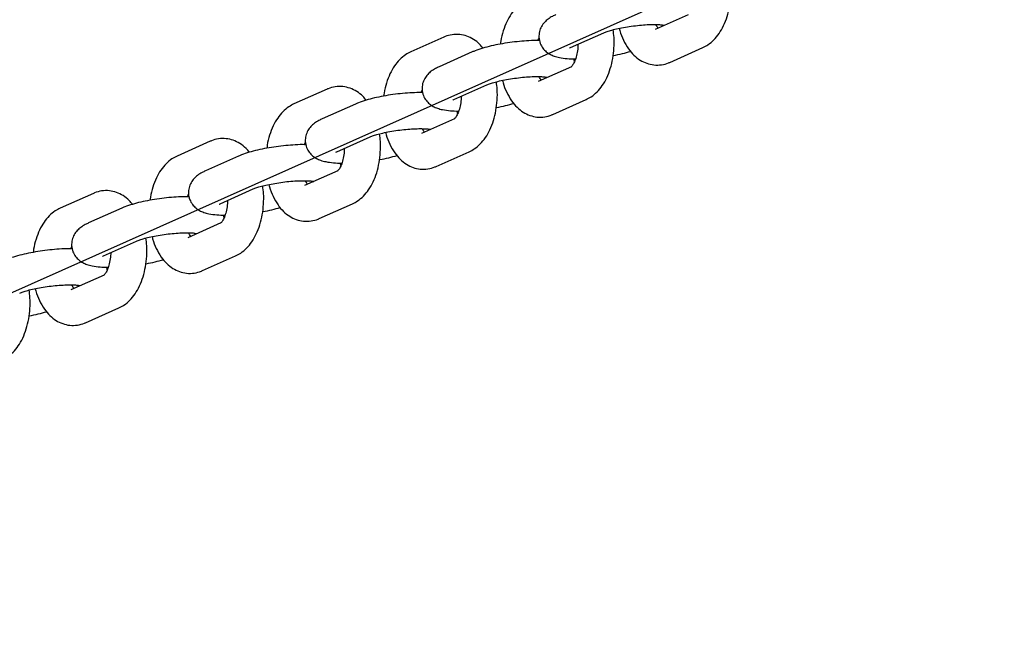
# Model space of a CAD drawing. Units: millimetres. Extents: x -1290 to 1290, y -4220 to 4220.
# Drawn here: x 816 to 980, y -138 to -34 of the extents above; entities that cross this region are included whole.
import ezdxf

# ---------------------------------------------------------------- set-up
doc = ezdxf.new("R2010")
doc.units = ezdxf.units.MM

# ---------------------------------------------------------------- blocks, each defined once
blk = doc.blocks.new('MN 2123M')
at = {"color": 7, "linetype": 'Continuous'}
for p, q in [((979.77, -6.25), (385, -271.5)), ((978.19, -6.95), (363.19, -281.23))]:
    blk.add_line(p, q, dxfattribs=at)
at = {"color": 7, "linetype": 'Continuous', "lineweight": 25}
for p, q in [((927.13, -33.64), (921.61, -36.1)), ((886.46, -37.38), (880.94, -39.84)), ((907.55, -39.11), (913.07, -36.65)), ((924.05, -41.58), (929.57, -39.12)), ((891.18, -39.85), (885.66, -42.31)), ((907.68, -42.31), (902.16, -44.78)), ((908.2, -41.43), (908.11, -41)), ((888.11, -47.79), (893.62, -45.33)), ((867.01, -46.05), (861.49, -48.51)), ((871.73, -48.52), (866.21, -50.98)), ((904.61, -50.26), (910.12, -47.79)), ((888.75, -50.1), (888.66, -49.68)), ((888.23, -50.99), (882.71, -53.45)), ((868.66, -56.46), (874.18, -54)), ((847.56, -54.72), (842.04, -57.19)), ((852.28, -57.19), (846.76, -59.65)), ((885.16, -58.93), (890.68, -56.47)), ((869.31, -58.77), (869.22, -58.35)), ((868.78, -59.66), (863.26, -62.12)), ((828.11, -63.4), (822.59, -65.86)), ((849.21, -65.13), (854.73, -62.67)), ((865.71, -67.6), (871.23, -65.14)), ((832.83, -65.87), (827.31, -68.33)), ((849.86, -67.45), (849.77, -67.02)), ((849.33, -68.33), (843.82, -70.8)), ((829.76, -73.81), (835.28, -71.35)), ((846.26, -76.28), (851.78, -73.81)), ((829.89, -77.01), (824.37, -79.47)), ((830.41, -76.12), (830.32, -75.7)), ((826.81, -84.95), (832.33, -82.49))]:
    blk.add_line(p, q, dxfattribs=at)
for points, knots in [([(929.57, -39.12), (929.86, -38.97), (930.53, -38.63), (931.45, -37.84), (932.32, -36.78), (933.07, -35.47), (933.65, -33.96), (934.05, -32.28), (934.25, -30.53), (934.27, -28.9), (934.14, -27.9), (934.09, -27.47)], [0, 0, 0, 0, 0.0805, 0.186077, 0.296887, 0.415298, 0.538893, 0.663225, 0.786701, 0.909695, 1, 1, 1, 1]), ([(900.39, -31.17), (900.1, -31.31), (899.43, -31.66), (898.51, -32.44), (897.64, -33.51), (896.89, -34.81), (896.32, -36.33), (895.98, -37.6), (895.9, -38.36), (895.88, -38.53)], [0, 0, 0, 0, 0.115142, 0.266155, 0.424652, 0.594019, 0.770803, 0.948641, 1, 1, 1, 1]), ([(905.11, -33.63), (904.91, -33.73), (904.46, -33.94), (903.83, -34.33), (903.2, -34.88), (902.68, -35.58), (902.33, -36.45), (902.23, -37.44), (902.44, -38.41), (902.9, -39.24), (903.49, -39.84), (904.15, -40.27), (904.88, -40.58), (905.8, -40.83), (906.94, -40.96), (907.86, -41.02), (908.36, -41.01), (908.37, -41.01)], [0, 0, 0, 0, 0.057219, 0.134105, 0.198813, 0.262332, 0.325959, 0.390415, 0.461015, 0.523122, 0.581181, 0.639706, 0.703943, 0.783402, 0.896196, 0.998215, 1, 1, 1, 1]), ([(913.07, -36.65), (913.16, -36.61), (913.39, -36.52), (914, -36.31), (914.91, -36.06), (916.04, -35.82), (917.33, -35.6), (918.68, -35.42), (920, -35.31), (921.2, -35.26), (922.16, -35.28), (922.79, -35.33), (923.13, -35.4), (923.13, -35.4), (923.13, -35.4)], [0, 0, 0, 0, 0.050658, 0.131397, 0.220081, 0.315195, 0.4139, 0.514286, 0.614999, 0.71449, 0.811222, 0.891131, 0.960105, 1, 1, 1, 1]), ([(915.67, -35.91), (915.7, -36.04), (915.86, -36.74), (916.34, -37.91), (917.11, -39.3), (918.05, -40.41), (919.08, -41.23), (920.21, -41.78), (921.43, -42.06), (922.68, -42.03), (923.56, -41.8), (923.99, -41.61), (924.05, -41.58)], [0, 0, 0, 0, 0.03061, 0.16688, 0.306933, 0.430076, 0.545372, 0.654696, 0.760908, 0.874541, 0.982024, 1, 1, 1, 1]), ([(922.11, -35.88), (922.09, -35.86), (922.01, -35.76), (921.88, -35.49), (921.77, -35.28)], [0, 0, 0, 0, 0.203083, 1, 1, 1, 1]), ([(892.96, -39.21), (892.78, -38.99), (892.33, -38.42), (891.42, -37.74), (890.31, -37.18), (889.08, -36.9), (887.83, -36.92), (886.95, -37.16), (886.52, -37.35), (886.46, -37.38)], [0, 0, 0, 0, 0.114342, 0.293511, 0.4634, 0.628453, 0.805037, 0.972066, 1, 1, 1, 1]), ([(902.14, -37.95), (902.15, -37.91), (902.2, -37.73), (902.26, -37.62), (902.31, -37.53)], [0, 0, 0, 0, 0.229267, 1, 1, 1, 1]), ([(910.12, -47.79), (910.41, -47.65), (911.08, -47.3), (912, -46.52), (912.88, -45.45), (913.62, -44.15), (914.2, -42.63), (914.6, -40.96), (914.8, -39.2), (914.83, -37.57), (914.7, -36.57), (914.64, -36.15)], [0, 0, 0, 0, 0.0805, 0.186077, 0.296887, 0.415298, 0.538893, 0.663225, 0.786701, 0.909695, 1, 1, 1, 1]), ([(902.4, -37.96), (902.32, -37.95), (901.78, -37.93), (900.65, -37.97), (899.05, -38.08), (897.42, -38.27), (895.83, -38.53), (894.31, -38.84), (892.9, -39.21), (891.88, -39.55), (891.34, -39.78), (891.18, -39.85)], [0, 0, 0, 0, 0.022523, 0.159017, 0.289683, 0.418165, 0.546258, 0.675031, 0.805986, 0.942117, 1, 1, 1, 1]), ([(907.39, -39.19), (907.38, -39.2), (907.37, -39.2), (907.48, -39.15), (907.55, -39.11)], [0, 0, 0, 0, 0.338107, 1, 1, 1, 1]), ([(908.78, -38.57), (908.78, -38.74), (908.77, -39.3), (908.62, -40.2), (908.35, -41.16), (908.02, -41.87), (907.74, -42.26), (907.61, -42.35), (907.64, -42.34), (907.64, -42.34)], [0, 0, 0, 0, 0.0832438, 0.2751268, 0.4629704, 0.6444118, 0.8194067, 0.99336, 1, 1, 1, 1]), ([(880.94, -39.84), (880.65, -39.99), (879.98, -40.33), (879.06, -41.12), (878.19, -42.18), (877.44, -43.48), (876.87, -45.01), (876.53, -46.27), (876.45, -47.03), (876.43, -47.2)], [0, 0, 0, 0, 0.115142, 0.266155, 0.424652, 0.594019, 0.770803, 0.948641, 1, 1, 1, 1]), ([(914.63, -40.43), (914.64, -40.43), (915.18, -40.34), (916.2, -40.12), (917.1, -39.87), (917.56, -39.75)], [0, 0, 0, 0, 0.010696, 0.502895, 1, 1, 1, 1]), ([(885.66, -42.31), (885.47, -42.4), (885.01, -42.62), (884.38, -43.01), (883.75, -43.56), (883.23, -44.25), (882.88, -45.12), (882.78, -46.11), (882.99, -47.09), (883.46, -47.91), (884.04, -48.52), (884.7, -48.95), (885.43, -49.26), (886.35, -49.5), (887.49, -49.64), (888.41, -49.7), (888.91, -49.69), (888.92, -49.69)], [0, 0, 0, 0, 0.057219, 0.134105, 0.198813, 0.262332, 0.325959, 0.390415, 0.461015, 0.523122, 0.581181, 0.639706, 0.703943, 0.783402, 0.896196, 0.998215, 1, 1, 1, 1]), ([(893.62, -45.33), (893.71, -45.29), (893.94, -45.19), (894.55, -44.99), (895.46, -44.74), (896.59, -44.49), (897.88, -44.27), (899.23, -44.1), (900.55, -43.98), (901.75, -43.94), (902.71, -43.95), (903.34, -44.01), (903.68, -44.07), (903.68, -44.07), (903.68, -44.07)], [0, 0, 0, 0, 0.050658, 0.131397, 0.220081, 0.315195, 0.4139, 0.514286, 0.614999, 0.71449, 0.811222, 0.891131, 0.960105, 1, 1, 1, 1]), ([(902.66, -44.55), (902.65, -44.53), (902.56, -44.43), (902.43, -44.17), (902.32, -43.96)], [0, 0, 0, 0, 0.203083, 1, 1, 1, 1]), ([(873.51, -47.88), (873.33, -47.66), (872.88, -47.09), (871.98, -46.41), (870.86, -45.85), (869.63, -45.57), (868.38, -45.6), (867.5, -45.84), (867.07, -46.02), (867.01, -46.05)], [0, 0, 0, 0, 0.114342, 0.293511, 0.4634, 0.628453, 0.805037, 0.972066, 1, 1, 1, 1]), ([(890.68, -56.47), (890.97, -56.32), (891.63, -55.98), (892.55, -55.19), (893.43, -54.13), (894.17, -52.82), (894.75, -51.3), (895.15, -49.63), (895.35, -47.88), (895.38, -46.25), (895.25, -45.24), (895.19, -44.82)], [0, 0, 0, 0, 0.0804997, 0.1860774, 0.2968874, 0.4152976, 0.5388929, 0.6632253, 0.7867011, 0.9096952, 1, 1, 1, 1]), ([(896.22, -44.58), (896.25, -44.71), (896.41, -45.41), (896.89, -46.59), (897.67, -47.97), (898.6, -49.08), (899.63, -49.9), (900.76, -50.45), (901.98, -50.74), (903.23, -50.71), (904.11, -50.47), (904.54, -50.28), (904.61, -50.26)], [0, 0, 0, 0, 0.03061, 0.16688, 0.306933, 0.430076, 0.545372, 0.654696, 0.760908, 0.874541, 0.982024, 1, 1, 1, 1]), ([(882.95, -46.63), (882.87, -46.63), (882.33, -46.6), (881.2, -46.64), (879.6, -46.75), (877.98, -46.94), (876.38, -47.2), (874.86, -47.51), (873.45, -47.88), (872.43, -48.22), (871.89, -48.45), (871.73, -48.52)], [0, 0, 0, 0, 0.022523, 0.159017, 0.289683, 0.418165, 0.546258, 0.675031, 0.805986, 0.942117, 1, 1, 1, 1]), ([(882.69, -46.62), (882.7, -46.58), (882.75, -46.41), (882.81, -46.29), (882.86, -46.21)], [0, 0, 0, 0, 0.229267, 1, 1, 1, 1]), ([(889.33, -47.24), (889.33, -47.41), (889.32, -47.97), (889.17, -48.87), (888.9, -49.83), (888.57, -50.54), (888.29, -50.94), (888.16, -51.02), (888.19, -51.01), (888.19, -51.01)], [0, 0, 0, 0, 0.083244, 0.275127, 0.46297, 0.644412, 0.819407, 0.99336, 1, 1, 1, 1]), ([(861.49, -48.51), (861.2, -48.66), (860.53, -49), (859.61, -49.79), (858.74, -50.85), (858, -52.16), (857.42, -53.68), (857.08, -54.95), (857, -55.71), (856.99, -55.88)], [0, 0, 0, 0, 0.115142, 0.266155, 0.424652, 0.594019, 0.770803, 0.948641, 1, 1, 1, 1]), ([(887.94, -47.87), (887.93, -47.87), (887.92, -47.88), (888.03, -47.82), (888.11, -47.79)], [0, 0, 0, 0, 0.338107, 1, 1, 1, 1]), ([(895.18, -49.1), (895.19, -49.1), (895.73, -49.02), (896.75, -48.79), (897.65, -48.55), (898.11, -48.42)], [0, 0, 0, 0, 0.010696, 0.502895, 1, 1, 1, 1]), ([(866.21, -50.98), (866.02, -51.07), (865.56, -51.29), (864.93, -51.68), (864.3, -52.23), (863.78, -52.93), (863.43, -53.79), (863.33, -54.78), (863.54, -55.76), (864.01, -56.58), (864.59, -57.19), (865.25, -57.62), (865.98, -57.93), (866.9, -58.17), (868.04, -58.31), (868.96, -58.37), (869.46, -58.36), (869.47, -58.36)], [0, 0, 0, 0, 0.057219, 0.134105, 0.198813, 0.262332, 0.325959, 0.390415, 0.461015, 0.523122, 0.581181, 0.639706, 0.703943, 0.783402, 0.896196, 0.998215, 1, 1, 1, 1]), ([(871.23, -65.14), (871.52, -64.99), (872.19, -64.65), (873.1, -63.86), (873.98, -62.8), (874.72, -61.49), (875.3, -59.98), (875.7, -58.3), (875.9, -56.55), (875.93, -54.92), (875.8, -53.92), (875.74, -53.49)], [0, 0, 0, 0, 0.0804997, 0.1860774, 0.2968874, 0.4152976, 0.5388929, 0.6632253, 0.7867011, 0.9096952, 1, 1, 1, 1]), ([(874.18, -54), (874.26, -53.96), (874.49, -53.86), (875.1, -53.66), (876.01, -53.41), (877.14, -53.16), (878.43, -52.94), (879.78, -52.77), (881.1, -52.66), (882.3, -52.61), (883.26, -52.63), (883.9, -52.68), (884.23, -52.74), (884.23, -52.74), (884.23, -52.75)], [0, 0, 0, 0, 0.050658, 0.131397, 0.220081, 0.315195, 0.4139, 0.514286, 0.614999, 0.71449, 0.811222, 0.891131, 0.960105, 1, 1, 1, 1]), ([(876.77, -53.25), (876.8, -53.38), (876.96, -54.09), (877.44, -55.26), (878.22, -56.65), (879.16, -57.75), (880.18, -58.58), (881.31, -59.13), (882.53, -59.41), (883.78, -59.38), (884.66, -59.14), (885.09, -58.96), (885.16, -58.93)], [0, 0, 0, 0, 0.03061, 0.16688, 0.306933, 0.430076, 0.545372, 0.654696, 0.760908, 0.874541, 0.982024, 1, 1, 1, 1]), ([(883.21, -53.23), (883.2, -53.2), (883.11, -53.1), (882.98, -52.84), (882.87, -52.63)], [0, 0, 0, 0, 0.203083, 1, 1, 1, 1]), ([(854.06, -56.56), (853.88, -56.33), (853.43, -55.77), (852.53, -55.08), (851.41, -54.52), (850.18, -54.24), (848.93, -54.27), (848.06, -54.51), (847.62, -54.7), (847.56, -54.72)], [0, 0, 0, 0, 0.114342, 0.293511, 0.4634, 0.628453, 0.805037, 0.972066, 1, 1, 1, 1]), ([(863.5, -55.3), (863.42, -55.3), (862.89, -55.27), (861.75, -55.32), (860.15, -55.43), (858.53, -55.62), (856.94, -55.87), (855.41, -56.19), (854, -56.56), (852.98, -56.89), (852.44, -57.12), (852.28, -57.19)], [0, 0, 0, 0, 0.022523, 0.159017, 0.289683, 0.418165, 0.546258, 0.675031, 0.805986, 0.942117, 1, 1, 1, 1]), ([(863.24, -55.29), (863.25, -55.25), (863.3, -55.08), (863.36, -54.97), (863.41, -54.88)], [0, 0, 0, 0, 0.229267, 1, 1, 1, 1]), ([(842.04, -57.19), (841.75, -57.33), (841.08, -57.68), (840.16, -58.46), (839.29, -59.53), (838.55, -60.83), (837.97, -62.35), (837.63, -63.62), (837.56, -64.38), (837.54, -64.55)], [0, 0, 0, 0, 0.115142, 0.266155, 0.424652, 0.594019, 0.770803, 0.948641, 1, 1, 1, 1]), ([(868.49, -56.54), (868.49, -56.54), (868.47, -56.55), (868.58, -56.5), (868.66, -56.46)], [0, 0, 0, 0, 0.338107, 1, 1, 1, 1]), ([(869.88, -55.91), (869.88, -56.08), (869.87, -56.65), (869.72, -57.55), (869.46, -58.5), (869.12, -59.21), (868.84, -59.61), (868.71, -59.7), (868.74, -59.68), (868.74, -59.68)], [0, 0, 0, 0, 0.083244, 0.275127, 0.46297, 0.644412, 0.819407, 0.99336, 1, 1, 1, 1]), ([(875.73, -57.78), (875.74, -57.78), (876.28, -57.69), (877.3, -57.47), (878.21, -57.22), (878.66, -57.1)], [0, 0, 0, 0, 0.010696, 0.502895, 1, 1, 1, 1]), ([(846.76, -59.65), (846.57, -59.75), (846.11, -59.96), (845.48, -60.36), (844.85, -60.9), (844.33, -61.6), (843.98, -62.47), (843.88, -63.46), (844.09, -64.44), (844.56, -65.26), (845.15, -65.86), (845.8, -66.3), (846.53, -66.61), (847.45, -66.85), (848.59, -66.98), (849.51, -67.05), (850.01, -67.03), (850.02, -67.03)], [0, 0, 0, 0, 0.057219, 0.134105, 0.198813, 0.262332, 0.325959, 0.390415, 0.461015, 0.523122, 0.581181, 0.639706, 0.703943, 0.783402, 0.896196, 0.998215, 1, 1, 1, 1]), ([(851.78, -73.81), (852.07, -73.67), (852.74, -73.33), (853.66, -72.54), (854.53, -71.47), (855.27, -70.17), (855.85, -68.65), (856.26, -66.98), (856.45, -65.22), (856.48, -63.59), (856.35, -62.59), (856.29, -62.17)], [0, 0, 0, 0, 0.0805, 0.186077, 0.296887, 0.415298, 0.538893, 0.663225, 0.786701, 0.909695, 1, 1, 1, 1]), ([(854.73, -62.67), (854.81, -62.64), (855.04, -62.54), (855.65, -62.33), (856.56, -62.09), (857.69, -61.84), (858.98, -61.62), (860.33, -61.44), (861.65, -61.33), (862.86, -61.28), (863.81, -61.3), (864.45, -61.35), (864.78, -61.42), (864.78, -61.42), (864.79, -61.42)], [0, 0, 0, 0, 0.050658, 0.131397, 0.220081, 0.315195, 0.4139, 0.514286, 0.614999, 0.71449, 0.811222, 0.891131, 0.960105, 1, 1, 1, 1]), ([(857.33, -61.93), (857.35, -62.06), (857.51, -62.76), (858, -63.93), (858.77, -65.32), (859.71, -66.43), (860.74, -67.25), (861.86, -67.8), (863.08, -68.08), (864.33, -68.06), (865.21, -67.82), (865.65, -67.63), (865.71, -67.6)], [0, 0, 0, 0, 0.03061, 0.16688, 0.306933, 0.430076, 0.545372, 0.654696, 0.760908, 0.874541, 0.982024, 1, 1, 1, 1]), ([(863.77, -61.9), (863.75, -61.88), (863.66, -61.78), (863.53, -61.51), (863.43, -61.3)], [0, 0, 0, 0, 0.203083, 1, 1, 1, 1]), ([(834.61, -65.23), (834.43, -65.01), (833.98, -64.44), (833.08, -63.76), (831.96, -63.2), (830.74, -62.92), (829.49, -62.95), (828.61, -63.18), (828.17, -63.37), (828.11, -63.4)], [0, 0, 0, 0, 0.114342, 0.293511, 0.4634, 0.628453, 0.805037, 0.972066, 1, 1, 1, 1]), ([(843.8, -63.97), (843.81, -63.93), (843.85, -63.75), (843.91, -63.64), (843.96, -63.55)], [0, 0, 0, 0, 0.229267, 1, 1, 1, 1]), ([(844.05, -63.98), (843.98, -63.97), (843.44, -63.95), (842.3, -63.99), (840.7, -64.1), (839.08, -64.29), (837.49, -64.55), (835.97, -64.86), (834.55, -65.23), (833.53, -65.57), (832.99, -65.8), (832.83, -65.87)], [0, 0, 0, 0, 0.022523, 0.159017, 0.289683, 0.418165, 0.546258, 0.675031, 0.805986, 0.942117, 1, 1, 1, 1]), ([(849.04, -65.21), (849.04, -65.22), (849.02, -65.22), (849.13, -65.17), (849.21, -65.13)], [0, 0, 0, 0, 0.338107, 1, 1, 1, 1]), ([(850.43, -64.59), (850.43, -64.76), (850.43, -65.32), (850.27, -66.22), (850.01, -67.18), (849.67, -67.89), (849.39, -68.28), (849.26, -68.37), (849.29, -68.36), (849.29, -68.36)], [0, 0, 0, 0, 0.083244, 0.275127, 0.46297, 0.644412, 0.819407, 0.99336, 1, 1, 1, 1]), ([(822.59, -65.86), (822.3, -66.01), (821.63, -66.35), (820.71, -67.14), (819.84, -68.2), (819.1, -69.51), (818.53, -71.03), (818.19, -72.3), (818.11, -73.05), (818.09, -73.22)], [0, 0, 0, 0, 0.115142, 0.266155, 0.424652, 0.594019, 0.770803, 0.948641, 1, 1, 1, 1]), ([(856.28, -66.45), (856.29, -66.45), (856.83, -66.36), (857.85, -66.14), (858.76, -65.89), (859.21, -65.77)], [0, 0, 0, 0, 0.010696, 0.502895, 1, 1, 1, 1]), ([(827.31, -68.33), (827.12, -68.42), (826.66, -68.64), (826.03, -69.03), (825.4, -69.58), (824.88, -70.28), (824.53, -71.14), (824.43, -72.13), (824.64, -73.11), (825.11, -73.93), (825.7, -74.54), (826.35, -74.97), (827.09, -75.28), (828, -75.52), (829.15, -75.66), (830.06, -75.72), (830.57, -75.71), (830.57, -75.71)], [0, 0, 0, 0, 0.057219, 0.134105, 0.198813, 0.262332, 0.325959, 0.390415, 0.461015, 0.523122, 0.581181, 0.639706, 0.703943, 0.783402, 0.896196, 0.998215, 1, 1, 1, 1]), ([(835.28, -71.35), (835.37, -71.31), (835.59, -71.21), (836.2, -71.01), (837.11, -70.76), (838.25, -70.51), (839.53, -70.29), (840.88, -70.12), (842.2, -70), (843.41, -69.96), (844.37, -69.97), (845, -70.03), (845.33, -70.09), (845.34, -70.09), (845.34, -70.09)], [0, 0, 0, 0, 0.050658, 0.131397, 0.220081, 0.315195, 0.4139, 0.514286, 0.614999, 0.71449, 0.811222, 0.891131, 0.960105, 1, 1, 1, 1]), ([(844.32, -70.57), (844.3, -70.55), (844.21, -70.45), (844.08, -70.19), (843.98, -69.98)], [0, 0, 0, 0, 0.203083, 1, 1, 1, 1]), ([(832.33, -82.49), (832.62, -82.34), (833.29, -82), (834.21, -81.21), (835.08, -80.15), (835.82, -78.84), (836.4, -77.32), (836.81, -75.65), (837.01, -73.9), (837.03, -72.27), (836.9, -71.27), (836.84, -70.84)], [0, 0, 0, 0, 0.0805, 0.186077, 0.296887, 0.415298, 0.538893, 0.663225, 0.786701, 0.909695, 1, 1, 1, 1]), ([(837.88, -70.6), (837.91, -70.73), (838.06, -71.44), (838.55, -72.61), (839.32, -73.99), (840.26, -75.1), (841.29, -75.92), (842.41, -76.48), (843.63, -76.76), (844.88, -76.73), (845.76, -76.49), (846.2, -76.3), (846.26, -76.28)], [0, 0, 0, 0, 0.03061, 0.16688, 0.306933, 0.430076, 0.545372, 0.654696, 0.760908, 0.874541, 0.982024, 1, 1, 1, 1]), ([(824.6, -72.65), (824.53, -72.65), (823.99, -72.62), (822.85, -72.66), (821.25, -72.77), (819.63, -72.97), (818.04, -73.22), (816.52, -73.53), (815.1, -73.9), (814.08, -74.24), (813.55, -74.47), (813.39, -74.54)], [0, 0, 0, 0, 0.022523, 0.159017, 0.289683, 0.418165, 0.546258, 0.675031, 0.805986, 0.942117, 1, 1, 1, 1]), ([(824.35, -72.64), (824.36, -72.6), (824.4, -72.43), (824.47, -72.31), (824.51, -72.23)], [0, 0, 0, 0, 0.229267, 1, 1, 1, 1]), ([(830.98, -73.26), (830.98, -73.43), (830.98, -73.99), (830.82, -74.9), (830.56, -75.85), (830.23, -76.56), (829.94, -76.96), (829.82, -77.04), (829.84, -77.03), (829.84, -77.03)], [0, 0, 0, 0, 0.083244, 0.275127, 0.46297, 0.644412, 0.819407, 0.99336, 1, 1, 1, 1]), ([(829.59, -73.89), (829.59, -73.89), (829.58, -73.9), (829.69, -73.84), (829.76, -73.81)], [0, 0, 0, 0, 0.338107, 1, 1, 1, 1]), ([(836.83, -75.12), (836.84, -75.12), (837.38, -75.04), (838.4, -74.81), (839.31, -74.57), (839.76, -74.45)], [0, 0, 0, 0, 0.010696, 0.502895, 1, 1, 1, 1]), ([(815.83, -80.02), (815.92, -79.98), (816.15, -79.89), (816.75, -79.68), (817.66, -79.43), (818.8, -79.19), (820.08, -78.96), (821.43, -78.79), (822.76, -78.68), (823.96, -78.63), (824.92, -78.65), (825.55, -78.7), (825.88, -78.76), (825.89, -78.77), (825.89, -78.77)], [0, 0, 0, 0, 0.050658, 0.131397, 0.220081, 0.315195, 0.4139, 0.514286, 0.614999, 0.71449, 0.811222, 0.891131, 0.960105, 1, 1, 1, 1]), ([(824.87, -79.25), (824.85, -79.23), (824.76, -79.12), (824.63, -78.86), (824.53, -78.65)], [0, 0, 0, 0, 0.203083, 1, 1, 1, 1]), ([(812.88, -91.16), (813.17, -91.01), (813.84, -90.67), (814.76, -89.89), (815.63, -88.82), (816.37, -87.52), (816.96, -86), (817.36, -84.32), (817.56, -82.57), (817.58, -80.94), (817.45, -79.94), (817.4, -79.51)], [0, 0, 0, 0, 0.0805, 0.186077, 0.296887, 0.415298, 0.538893, 0.663225, 0.786701, 0.909695, 1, 1, 1, 1]), ([(818.43, -79.28), (818.46, -79.4), (818.61, -80.11), (819.1, -81.28), (819.87, -82.67), (820.81, -83.78), (821.84, -84.6), (822.96, -85.15), (824.19, -85.43), (825.44, -85.4), (826.31, -85.16), (826.75, -84.98), (826.81, -84.95)], [0, 0, 0, 0, 0.03061, 0.16688, 0.306933, 0.430076, 0.545372, 0.654696, 0.760908, 0.874541, 0.982024, 1, 1, 1, 1]), ([(817.38, -83.8), (817.4, -83.8), (817.94, -83.71), (818.96, -83.49), (819.86, -83.24), (820.31, -83.12)], [0, 0, 0, 0, 0.010696, 0.502895, 1, 1, 1, 1])]:
    blk.add_open_spline(points, degree=3, knots=knots, dxfattribs=at)

msp = doc.modelspace()

# ---------------------------------------------------------------- block references
msp.add_blockref('MN 2123M', (0, 0))

doc.saveas('drawing.dxf')
